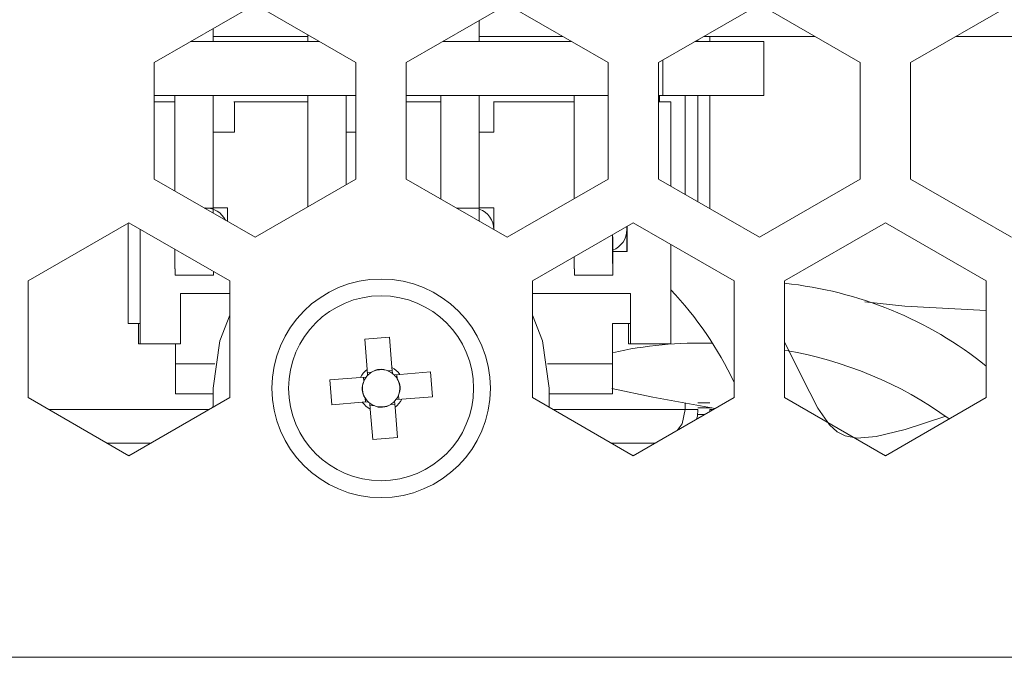
# Model space of a CAD drawing. Units: millimetres. Extents: x 34 to 594, y -420 to -38.
# Drawn here: x 545 to 552, y -218 to -213 of the extents above; entities that cross this region are included whole.
import ezdxf

# ---------------------------------------------------------------- set-up
doc = ezdxf.new("R2010")
doc.units = ezdxf.units.MM
doc.header["$MEASUREMENT"] = 0
doc.layers.add('Lag 1', color=7, linetype='Continuous', lineweight=0)

msp = doc.modelspace()

# ---------------------------------------------------------------- linework, layer by layer
at = {"layer": 'Lag 1', "color": 18, "lineweight": 18, "true_color": 0x000000}
for p, q in [((546.0543, -213.5364), (546.8043, -213.1034)), ((546.8043, -213.1034), (547.5543, -213.5364)), ((547.9293, -213.5364), (548.6793, -213.1034)), ((548.6793, -213.1034), (549.4293, -213.5364)), ((549.8043, -213.5364), (550.5543, -213.1034)), ((550.5543, -213.1034), (551.3043, -213.5364)), ((551.6793, -213.5364), (552.4293, -213.1034)), ((548.4718, -213.2232), (548.4718, -213.3801)), ((546.4918, -213.2838), (546.4918, -213.3801)), ((547.1968, -213.3415), (546.4918, -213.3415)), ((547.1968, -213.33), (547.1968, -213.3801)), ((547.1968, -213.33), (547.1968, -213.3801)), ((549.0916, -213.3415), (548.4718, -213.3415)), ((550.9666, -213.3415), (550.142, -213.3415)), ((550.1856, -213.3415), (550.1856, -213.3801)), ((552.6358, -213.3415), (552.017, -213.3415)), ((547.2835, -213.3801), (546.3251, -213.3801)), ((549.1585, -213.3801), (548.2001, -213.3801)), ((550.5868, -213.3801), (550.0751, -213.3801)), ((550.0981, -213.3801), (550.0981, -213.3668)), ((550.5868, -213.3801), (550.5868, -213.7802)), ((546.0543, -214.4024), (546.0543, -213.5364)), ((547.5543, -213.5364), (547.5543, -214.4024)), ((547.9293, -214.4024), (547.9293, -213.5364)), ((549.4293, -213.5364), (549.4293, -214.4024)), ((549.8043, -214.4024), (549.8043, -213.5364)), ((549.8368, -213.5177), (549.8368, -213.7802)), ((551.3043, -213.5364), (551.3043, -214.4024)), ((551.6793, -214.4024), (551.6793, -213.5364)), ((547.5543, -213.7802), (546.0543, -213.7802)), ((546.2068, -213.7802), (546.2068, -214.4905)), ((546.2068, -213.7802), (546.2068, -214.4905)), ((546.4918, -213.7802), (546.4918, -214.6177)), ((547.1968, -213.7802), (547.1968, -214.6088)), ((547.1968, -213.7802), (547.1968, -214.6088)), ((547.4818, -213.7802), (547.4818, -214.4443)), ((549.4293, -213.7802), (547.9293, -213.7802)), ((548.1868, -213.7802), (548.1868, -214.5511)), ((548.1868, -213.7802), (548.1868, -214.5511)), ((548.4718, -213.7802), (548.4718, -214.6177)), ((549.1768, -213.7802), (549.1768, -214.5482)), ((549.1768, -213.7802), (549.1768, -214.5482)), ((549.8368, -213.7802), (549.8043, -213.7802)), ((549.8118, -213.7802), (549.8118, -213.8285)), ((550.5868, -213.7802), (549.8368, -213.7802)), ((550.0023, -213.7802), (550.0023, -214.5167)), ((550.0023, -213.7802), (550.0023, -214.5167)), ((550.0981, -214.572), (550.0981, -213.7802)), ((550.1856, -213.7802), (550.1856, -214.6226)), ((546.2068, -213.8285), (546.0543, -213.8285)), ((546.6471, -213.8285), (546.6507, -213.8285)), ((546.6507, -214.0535), (546.6507, -213.8285)), ((547.1968, -213.8285), (546.6507, -213.8285)), ((548.1868, -213.8285), (547.9293, -213.8285)), ((548.5772, -213.8285), (548.5806, -213.8285)), ((548.5806, -214.0535), (548.5806, -213.8285)), ((549.1768, -213.8285), (548.5806, -213.8285)), ((549.8955, -213.8285), (549.8043, -213.8285)), ((549.8955, -214.4551), (549.8955, -213.8285)), ((546.4918, -214.0535), (546.6507, -214.0535)), ((547.4818, -214.0535), (547.5543, -214.0535)), ((548.4718, -214.0535), (548.5806, -214.0535)), ((546.8043, -214.8354), (546.0543, -214.4024)), ((547.5543, -214.4024), (546.8043, -214.8354)), ((548.6793, -214.8354), (547.9293, -214.4024)), ((549.4293, -214.4024), (548.6793, -214.8354)), ((550.5543, -214.8354), (549.8043, -214.4024)), ((551.3043, -214.4024), (550.5543, -214.8354)), ((552.4293, -214.8354), (551.6793, -214.4024)), ((546.4918, -214.6177), (546.4271, -214.6177)), ((546.6007, -214.616), (546.4918, -214.616)), ((546.4918, -214.6177), (546.4918, -214.655)), ((546.5996, -214.7172), (546.5996, -214.616)), ((546.6007, -214.7179), (546.6007, -214.616)), ((548.4718, -214.6177), (548.3021, -214.6177)), ((548.5806, -214.616), (548.4718, -214.616)), ((548.4718, -214.6177), (548.4718, -214.7157)), ((548.5795, -214.7778), (548.5795, -214.616)), ((548.5806, -214.7785), (548.5806, -214.616)), ((545.1168, -215.1602), (545.8668, -214.7272)), ((545.8618, -214.7301), (545.8618, -215.4752)), ((545.8618, -214.7301), (545.8618, -215.4752)), ((545.8668, -214.7272), (546.6168, -215.1602)), ((548.8668, -215.1602), (549.6168, -214.7272)), ((549.6168, -214.7272), (550.3668, -215.1602)), ((550.7418, -215.1602), (551.4918, -214.7272)), ((551.4918, -214.7272), (552.2418, -215.1602)), ((545.9507, -215.6285), (545.9507, -214.7756)), ((549.5695, -214.7785), (549.5678, -214.7555)), ((549.5695, -214.7785), (549.5695, -214.7545)), ((549.5695, -214.941), (549.5695, -214.7785)), ((549.5706, -214.941), (549.5706, -214.7539)), ((549.4618, -214.8167), (549.4618, -215.0302)), ((549.4643, -214.8327), (549.4618, -214.8327)), ((549.4643, -214.8327), (549.4643, -214.8327)), ((549.4643, -214.8327), (549.4643, -215.0302)), ((546.2068, -214.9235), (546.2068, -215.0691)), ((546.2068, -214.9235), (546.2068, -215.0691)), ((549.4643, -214.941), (549.5706, -214.941)), ((549.8955, -215.6285), (549.8955, -214.8881)), ((549.1768, -214.9812), (549.1768, -215.0691)), ((549.1768, -214.9812), (549.1768, -215.0691)), ((549.4618, -215.0302), (549.4643, -215.0302)), ((549.4643, -215.1177), (549.4643, -215.0302)), ((546.2068, -215.0691), (546.2093, -215.0691)), ((546.2093, -215.1177), (546.2093, -215.0691)), ((546.4943, -215.1177), (546.4943, -215.0895)), ((549.1768, -215.0691), (549.1793, -215.0691)), ((549.1793, -215.1177), (549.1793, -215.0691)), ((545.1168, -216.0262), (545.1168, -215.1602)), ((546.4943, -215.1177), (546.2093, -215.1177)), ((546.2093, -215.1177), (546.2093, -215.1177)), ((546.6168, -215.1602), (546.6168, -216.0262)), ((548.8668, -216.0262), (548.8668, -215.1602)), ((549.4643, -215.1177), (549.1793, -215.1177)), ((549.1793, -215.1177), (549.1793, -215.1177)), ((550.3668, -215.1602), (550.3668, -216.0262)), ((550.7418, -216.0262), (550.7418, -215.1602)), ((552.2418, -215.1602), (552.2418, -216.0262)), ((546.6168, -215.2535), (546.2507, -215.2535)), ((546.2507, -215.6285), (546.2507, -215.2535)), ((549.5955, -215.2535), (548.8668, -215.2535)), ((549.5955, -215.2535), (549.5955, -215.6285)), ((545.9471, -215.4752), (545.8618, -215.4752)), ((545.8618, -215.4752), (545.8618, -215.4752)), ((545.9372, -215.4752), (545.9372, -215.6285)), ((549.5922, -215.4752), (549.4618, -215.4752)), ((549.4618, -215.7752), (549.4618, -215.4752)), ((549.582, -215.4752), (549.582, -215.6285)), ((547.62, -215.5916), (547.8044, -215.577)), ((547.6379, -215.8184), (547.62, -215.5916)), ((547.8044, -215.577), (547.8224, -215.8037)), ((545.9372, -215.6285), (545.9507, -215.6285)), ((545.9507, -215.6285), (546.2507, -215.6285)), ((546.2118, -215.7752), (546.2118, -215.6285)), ((546.2118, -215.6285), (546.2118, -215.767)), ((549.582, -215.6285), (549.5955, -215.6285)), ((549.5955, -215.6285), (549.8955, -215.6285)), ((546.2118, -215.767), (546.2118, -216.0002)), ((546.5053, -215.7752), (546.2118, -215.7752)), ((546.2118, -216.0002), (546.2118, -215.7752)), ((546.2118, -215.7752), (546.2118, -215.7752)), ((547.6379, -215.8184), (547.6414, -215.862)), ((547.6398, -215.8414), (547.6703, -215.8389)), ((547.7937, -215.8292), (547.8242, -215.8267)), ((547.8258, -215.8474), (547.8224, -215.8037)), ((547.8816, -215.8543), (548.1083, -215.8363)), ((548.1083, -215.8363), (548.1229, -216.0207)), ((549.4618, -215.7752), (548.9783, -215.7752)), ((549.4618, -216.0002), (549.4618, -215.7752)), ((547.3607, -215.8955), (547.5874, -215.8776)), ((547.3753, -216.08), (547.3607, -215.8955)), ((547.6311, -215.8741), (547.5874, -215.8776)), ((547.6128, -215.9063), (547.6104, -215.8757)), ((547.8816, -215.8543), (547.8379, -215.8577)), ((547.8586, -215.8561), (547.861, -215.8866)), ((546.4918, -216.0831), (546.4918, -215.9581)), ((548.9918, -215.9581), (548.9918, -216.0831)), ((545.8668, -216.4592), (545.1168, -216.0262)), ((546.6168, -216.0262), (545.8668, -216.4592)), ((546.2118, -216.0002), (546.2118, -216.0002)), ((546.4918, -216.0002), (546.2118, -216.0002)), ((547.602, -216.062), (547.6457, -216.0585)), ((547.625, -216.0602), (547.6226, -216.0296)), ((547.8457, -216.0979), (547.8422, -216.0542)), ((547.8525, -216.0421), (547.8962, -216.0387)), ((547.8708, -216.01), (547.8732, -216.0405)), ((548.1229, -216.0207), (547.8962, -216.0387)), ((549.6168, -216.4592), (548.8668, -216.0262)), ((549.4618, -216.0002), (548.9918, -216.0002)), ((550.3668, -216.0262), (549.6168, -216.4592)), ((551.4918, -216.4592), (550.7418, -216.0262)), ((552.2418, -216.0262), (551.4918, -216.4592)), ((546.4613, -216.116), (545.2723, -216.116)), ((546.4915, -216.0986), (546.4918, -216.0831)), ((547.602, -216.062), (547.3753, -216.08)), ((547.6578, -216.0689), (547.6613, -216.1125)), ((547.6899, -216.0871), (547.6594, -216.0895)), ((547.6792, -216.3393), (547.6613, -216.1125)), ((547.8438, -216.0749), (547.8133, -216.0773)), ((547.8457, -216.0979), (547.8636, -216.3246)), ((548.9918, -216.0831), (548.9921, -216.0986)), ((550.0023, -216.116), (549.0223, -216.116)), ((550.0023, -216.0683), (550.0023, -216.116)), ((550.0023, -216.0683), (550.0023, -216.116)), ((550.0981, -216.116), (550.0023, -216.116)), ((550.1856, -216.066), (550.0981, -216.066)), ((550.202, -216.1035), (550.0981, -216.1035)), ((550.1856, -216.116), (550.186, -216.1306)), ((550.2113, -216.116), (550.1856, -216.116)), ((550.1464, -216.1535), (550.0953, -216.1535)), ((547.8636, -216.3246), (547.6792, -216.3393)), ((546.0283, -216.366), (545.7053, -216.366)), ((549.7608, -216.366), (549.4553, -216.366)), ((549.7783, -216.366), (549.7608, -216.366)), ((545.8649, -216.4581), (545.8688, -216.4581)), ((549.6149, -216.4581), (549.6188, -216.4581)), ((551.4899, -216.4581), (551.4938, -216.4581)), ((460.5418, -217.9581), (569.6918, -217.9581))]:
    msp.add_line(p, q, dxfattribs=at)
for points in [[(552.2418, -215.3785), (551.6364, -215.3478), (551.339, -215.3155)], [(546.4918, -215.9581), (546.5424, -215.606), (546.6168, -215.4133)], [(548.8668, -215.4133), (548.9412, -215.606), (548.9918, -215.9581)], [(551.9379, -216.1671), (551.9344, -216.1682), (551.6388, -216.2634), (551.422, -216.3166), (551.2805, -216.3276), (551.1915, -216.3116), (551.134, -216.2822), (551.0753, -216.2292), (550.9891, -216.1049), (550.87, -215.8733), (550.7418, -215.613)], [(549.4569, -215.9584), (549.7614, -216.025), (550.2246, -216.1083)], [(550.0023, -216.116), (549.9793, -216.2224), (549.9429, -216.271)], [(550.0023, -216.116), (549.9793, -216.2224), (549.9429, -216.271)], [(550.0877, -216.1874), (550.0933, -216.1648), (550.0981, -216.116)]]:
    msp.add_lwpolyline(points, dxfattribs=at)
for radius in [0.8125, 0.6875]:
    msp.add_circle((547.7418, -215.9581), radius, dxfattribs=at)
for points in [[(546.5835, -214.7079), (546.5564, -214.6517), (546.4995, -214.616), (546.4371, -214.616)], [(548.5795, -214.7785), (548.5795, -214.7099), (548.5364, -214.6487), (548.4718, -214.6255)], [(549.4643, -214.9305), (549.5276, -214.9067), (549.5695, -214.8461), (549.5695, -214.7785)], [(552.2418, -215.7923), (551.8112, -215.4477), (551.2905, -215.2342), (550.7418, -215.1775)], [(550.3668, -215.9144), (550.247, -215.6612), (550.088, -215.4284), (549.8955, -215.2248)], [(550.204, -215.6234), (549.9546, -215.6153), (549.7053, -215.6387), (549.4618, -215.6932)], [(551.9662, -216.1854), (551.6029, -215.9231), (551.1838, -215.7487), (550.7418, -215.6756)], [(547.6379, -215.8184), (547.6169, -215.834), (547.5996, -215.8543), (547.5874, -215.8776)], [(547.6703, -215.8389), (547.6597, -215.8453), (547.65, -215.8531), (547.6414, -215.862)], [(547.7937, -215.8292), (547.7538, -215.8097), (547.7066, -215.8134), (547.6703, -215.8389)], [(547.7937, -215.8292), (547.7533, -215.8129), (547.7076, -215.8165), (547.6703, -215.8389)], [(547.8258, -215.8474), (547.816, -215.8399), (547.8052, -215.8338), (547.7937, -215.8292)], [(547.8816, -215.8543), (547.8659, -215.8332), (547.8457, -215.8159), (547.8224, -215.8037)], [(547.6128, -215.9063), (547.5934, -215.9462), (547.5971, -215.9933), (547.6226, -216.0296)], [(547.6128, -215.9063), (547.5966, -215.9467), (547.6002, -215.9923), (547.6226, -216.0296)], [(547.6311, -215.8741), (547.6236, -215.884), (547.6175, -215.8948), (547.6128, -215.9063)], [(547.6414, -215.862), (547.6377, -215.8658), (547.6343, -215.8699), (547.6311, -215.8741)], [(547.8379, -215.8577), (547.8341, -215.854), (547.8301, -215.8506), (547.8258, -215.8474)], [(547.861, -215.8866), (547.8546, -215.876), (547.8469, -215.8663), (547.8379, -215.8577)], [(547.8708, -216.01), (547.8902, -215.9701), (547.8865, -215.9229), (547.861, -215.8866)], [(547.8708, -216.01), (547.887, -215.9696), (547.8834, -215.9239), (547.861, -215.8866)], [(547.6226, -216.0296), (547.629, -216.0403), (547.6367, -216.05), (547.6457, -216.0585)], [(547.6457, -216.0585), (547.6495, -216.0622), (547.6536, -216.0657), (547.6578, -216.0689)], [(547.8133, -216.0773), (547.8239, -216.0709), (547.8337, -216.0632), (547.8422, -216.0542)], [(547.8422, -216.0542), (547.8459, -216.0504), (547.8493, -216.0464), (547.8525, -216.0421)], [(547.8457, -216.0979), (547.8668, -216.0822), (547.884, -216.062), (547.8962, -216.0387)], [(547.8525, -216.0421), (547.86, -216.0323), (547.8662, -216.0215), (547.8708, -216.01)], [(547.602, -216.062), (547.6177, -216.0831), (547.638, -216.1004), (547.6613, -216.1125)], [(547.6578, -216.0689), (547.6677, -216.0763), (547.6785, -216.0825), (547.6899, -216.0871)], [(547.6899, -216.0871), (547.7298, -216.1065), (547.777, -216.1028), (547.8133, -216.0773)], [(547.6899, -216.0871), (547.7303, -216.1033), (547.776, -216.0997), (547.8133, -216.0773)]]:
    msp.add_open_spline(points, degree=3, dxfattribs=at)

doc.saveas('drawing.dxf')
